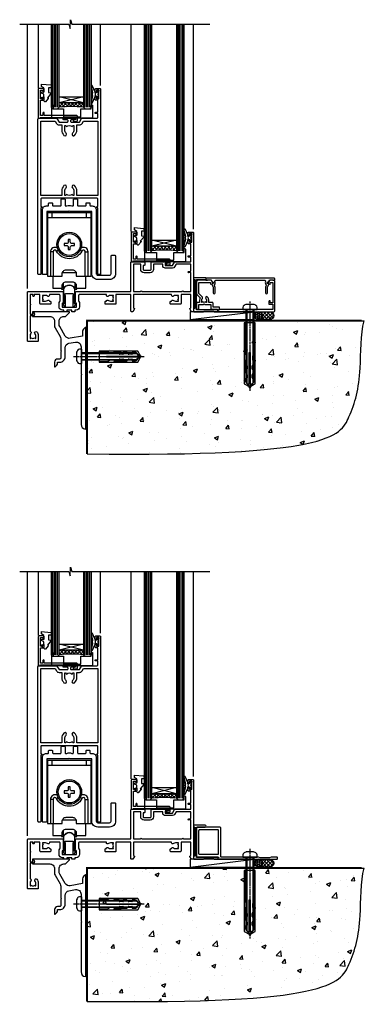
# Model space of a CAD drawing. Units: millimetres. Extents: x -33 to 11353, y -843 to 1143.
# Drawn here: x 9737 to 9957, y -664 to -34 of the extents above; entities that cross this region are included whole.
import ezdxf

# ---------------------------------------------------------------- set-up
doc = ezdxf.new("R2010")
doc.units = ezdxf.units.MM
doc.linetypes.add('CENTERLINE', pattern=[2, 1.25, -0.25, 0.25, -0.25])
doc.linetypes.add('Dashed', pattern=[564.444447, 282.222223, -282.222223])
doc.layers.add('Aluminium Systems Ltd Joinery Detail', color=7, linetype='Continuous')
doc.layers.add('DIE', color=7, linetype='Continuous')

# ---------------------------------------------------------------- blocks, each defined once
blk = doc.blocks.new('140 Concrete Sill CC')
at = {"layer": 'Aluminium Systems Ltd Joinery Detail'}
h = blk.add_hatch(dxfattribs=at)
h.set_pattern_fill('AR-CONC', color=256, scale=0.15)
h.set_pattern_definition([(50, (-5457.435, -2479.092), (27.3277, -2.39086), [2.8575, -31.4325]), (355, (-5457.435, -2479.092), (-5.28651, 28.65853), [2.286, -25.14609]), (100.45144, (-5455.158, -2479.29), (22.04119, 26.26766), [2.4285, -26.71354]), (46.1842, (-5457.435, -2471.472), (40.66186, -6.30635), [4.28625, -47.14875]), (96.63556, (-5454.046, -2471.997), (35.61062, 37.11392), [3.64275, -40.07034]), (351.18415, (-5457.435, -2471.47), (35.61062, 37.11392), [3.429, -37.71896]), (21, (-5453.625, -2473.377), (22.74216, -15.33978), [2.8575, -31.4325]), (326, (-5453.625, -2473.377), (9.2703, 27.6282), [2.286, -25.146]), (71.45144, (-5451.73, -2474.655), (32.01246, 12.28842), [2.4285, -26.71349]), (37.5, (-5457.435, -2479.092), (0.46329, 12.683256), [0, -24.8412, 0, -25.527, 0, -25.24125]), (7.5, (-5457.435, -2479.092), (10.02295, 15.027086), [0, -14.5542, 0, -24.2697, 0, -9.62025]), (327.5, (-5465.931, -2479.092), (20.33859, -0.859312), [0, -9.525, 0, -29.718, 0, -39.4335]), (317.5, (-5469.741, -2479.092), (22.219377, 3.813974), [0, -12.3825, 0, -19.7358, 0, -28.0035])])
edge = h.paths.add_edge_path()
edge.add_line((79.91, 123.44), (79.91, 38.36))
edge.add_spline(control_points=[(79.91, 38.36), (234.28, 36.49), (247.4, 58.96), (255.52, 85.91), (254.42, 114.81), (256.98, 123.44)], knot_values=[177.537471, 177.537471, 177.537471, 177.537471, 227.455421, 263.56182, 289.18489, 289.18489, 289.18489, 289.18489], degree=3, periodic=0)
edge.add_line((256.98, 123.44), (79.91, 123.44))
blk.add_line((79.91, 123.44, 1), (79.91, 38.36, 1), dxfattribs=at)
at = {"layer": 'Aluminium Systems Ltd Joinery Detail', "linetype": 'Dashed', "ltscale": 0.01, "const_width": 0.5}
blk.add_lwpolyline([(79.41, 38.36), (79.41, 123.94), (255.39, 123.94)], dxfattribs=at)
at = {"layer": 'Aluminium Systems Ltd Joinery Detail'}
blk.add_lwpolyline([(79.91, 38.36), (79.91, 123.44), (256.98, 123.44)], dxfattribs=at)
blk.add_open_spline([(79.91, 38.36, 1), (234.28, 36.49), (247.4, 58.96), (255.52, 85.91), (254.42, 114.81), (256.98, 123.44)], degree=3, knots=[177.537471, 177.537471, 177.537471, 177.537471, 227.455421, 263.56182, 289.18489, 289.18489, 289.18489, 289.18489], dxfattribs=at)
blk = doc.blocks.new('F878-21710')
blk.add_lwpolyline([(38.17, 4.26), (38.17, 0.6, 1), (39.37, 0.6), (39.37, 4.26), (40.12, 5.55, 0.414209), (39.9, 6.37), (39.5, 6.6, -0.767321), (39.8, 7.72, 0.267948), (39.97, 7.82), (40.65, 9), (42.9, 9), (42.9, 8.9, 0.414214), (43.1, 8.7), (43.8, 8.7, 0.414214), (44.1, 9), (44.1, 9.5, 0.414214), (43.6, 10), (0.5, 10, 0.414214), (0, 9.5), (0, 9, 0.414214), (0.3, 8.7), (1, 8.7, 0.414214), (1.2, 8.9), (1.2, 9), (3.45, 9), (4.13, 7.82, 0.267948), (4.3, 7.72, -0.767321), (4.6, 6.6), (4.2, 6.37, 0.414209), (3.98, 5.55), (4.73, 4.26), (4.73, 0.6, 1), (5.93, 0.6), (5.93, 4.26, 0.131653), (5.77, 4.86), (5.32, 5.63, 0.381942), (5.89, 7.97, -0.56587), (6.33, 8.7), (37.77, 8.7, -0.56587), (38.21, 7.97, 0.381942), (38.78, 5.63), (38.33, 4.86, 0.131653)], format="xyb", close=True)
blk = doc.blocks.new('F811-22315')
blk.add_lwpolyline([(9.29, 20.15), (1, 20.15, 0.414214), (0, 19.15), (0, 11.7, 0.198912), (0.38, 10.78), (2.24, 8.92, 0.123583), (1.9, 7.55), (1.9, 6.05), (0.5, 6.05, 0.414214), (0, 5.55), (0, 2.15, 0.414214), (0.5, 1.65), (0.9, 1.65, 0.414214), (1.4, 2.15), (1.4, 4.65), (4.4, 4.65), (4.8, 5.05), (5.2, 4.65), (9.06, 4.65), (9.06, 2.15, 0.414214), (9.56, 1.65), (13.05, 1.65, -0.414214), (13.3, 1.4), (13.3, 0.25, 0.414214), (13.55, 0), (49, 0, 0.414214), (50, 1), (50, 19.15, 0.414214), (49, 20.15), (46.61, 20.15, 0.267959), (46.44, 20.05), (45.5, 18.42, 0.414199), (45.57, 18.15), (46.25, 17.76, 0.779214), (47, 17.95), (47, 18.75), (48.6, 18.75), (48.6, 5.75), (47, 5.75), (47, 6.6, 1), (46.1, 6.6), (46.1, 5.25, 0.414214), (46.5, 4.85), (48.6, 4.85), (48.6, 1.65, -0.414214), (48.35, 1.4), (14.95, 1.4, -0.414214), (14.7, 1.65), (14.7, 2.8, 0.414214), (14.45, 3.05), (10.46, 3.05), (10.46, 5.55, 0.414214), (9.96, 6.05), (7.7, 6.05), (7.7, 7.55, 0.182676), (6.97, 9.47, 1), (5.92, 8.54, -0.182676), (6.3, 7.55), (6.3, 6.05), (6.06, 6.05), (5.76, 6.4, -0.36397), (3.83, 6.4), (3.54, 6.05), (3.3, 6.05), (3.3, 7.55, -0.182676), (3.67, 8.54, 0.414214), (3.61, 9.53), (1.4, 11.74), (1.4, 18.5, -0.414214), (1.65, 18.75), (8.9, 18.75), (8.9, 17.95, 0.779214), (9.65, 17.76), (10.33, 18.15, 0.414199), (10.4, 18.42), (9.46, 20.05, 0.267959)], format="xyb", close=True)
blk = doc.blocks.new('8x65 rawplug')
for p, q in [((-1.91, 0), (-1.91, -46.79)), ((1.91, 0), (1.91, -46.79))]:
    blk.add_line(p, q)
at = {"linetype": 'CENTERLINE'}
blk.add_line((0, 5.3), (0, -52.1), dxfattribs=at)
blk.add_lwpolyline([(4.55, 0), (4.55, 1.42, 0.269448), (3.79, 2.72, 0.057509), (2.62, 3.22, 0.072181), (2.06, 3.3), (-2.06, 3.3, 0.072181), (-2.62, 3.22, 0.057509), (-3.79, 2.72, 0.269448), (-4.55, 1.42), (-4.55, 0)], format="xyb", close=True)
blk.add_lwpolyline([(2.41, 0), (2.41, -45.92), (0, -50.1), (-2.41, -45.92), (-2.41, 0)])
at = {"color": 4, "linetype": 'Dashed', "elevation": 1}
blk.add_lwpolyline([(-3.74, -8.48), (-3.74, -47.5), (-0.17, -49.43), (3.4, -47.5), (3.4, -8.48)], close=True, dxfattribs=at)
for points in [[(-3.24, -8.48), (-3.24, -28.11), (-2.34, -29.32, -0.162386), (-2.24, -29.62), (-2.24, -32.22, -0.414214), (-2.74, -32.72), (-2.81, -32.72), (-2.81, -34.69, 0.236093), (-2.61, -35.09), (-1.96, -35.58, -0.236093), (-1.76, -35.98), (-1.76, -37.9, -0.618001), (-2.56, -38.3), (-2.81, -38.11), (-2.81, -40.33, 0.236093), (-2.61, -40.73), (-1.96, -41.22, -0.236093), (-1.76, -41.62), (-1.76, -43.54, -0.618001), (-2.56, -43.94), (-2.81, -43.75), (-2.81, -45.57, 0.472976), (-0.42, -47.53), (-0.42, -27.34), (0.08, -27.34), (0.08, -47.53, 0.472976), (2.47, -45.57), (2.47, -43.75), (2.21, -43.94, -0.618001), (1.41, -43.54), (1.41, -41.62, -0.236093), (1.61, -41.22), (2.27, -40.73, 0.236093), (2.47, -40.33), (2.47, -38.11), (2.21, -38.3, -0.618001), (1.41, -37.9), (1.41, -35.98, -0.236093), (1.61, -35.58), (2.27, -35.09, 0.236093), (2.47, -34.69), (2.47, -32.72), (2.39, -32.72, -0.414214), (1.89, -32.22), (1.89, -29.62, -0.162386), (1.99, -29.32), (2.9, -28.11), (2.9, -8.48)], [(-2.27, -38.4), (-2.67, -35.56), (-3.21, -32.25, 1), (-3.7, -32.33), (-3.17, -35.63), (-2.81, -38.11)], [(1.92, -38.4), (2.33, -35.56), (2.86, -32.25, -1), (3.36, -32.33), (2.82, -35.63), (2.47, -38.11)]]:
    blk.add_lwpolyline(points, format="xyb", dxfattribs=at)
blk = doc.blocks.new('F811 Sill Fixing')
at = {"layer": 'Aluminium Systems Ltd Joinery Detail', "color": 0}
for name, p in [('F811-22315', (0, -1.2)), ('F878-21710', (5.84, 10.25))]:
    blk.add_blockref(name, p, dxfattribs=at)
at = {"layer": 'Aluminium Systems Ltd Joinery Detail', "color": 6}
blk.add_blockref('8x65 rawplug', (34.08, 0.2), dxfattribs=at)
blk = doc.blocks.new('CR35 F811 Sill Fixing')
at = {"layer": 'Aluminium Systems Ltd Joinery Detail'}
h = blk.add_hatch(dxfattribs=at)
h.set_pattern_fill('HONEY', color=256, scale=0.25)
h.set_pattern_definition([(0, (-3150.6011, -2878.0381), (1.190625, 0.68740766), [0.79375, -1.5875]), (120, (-3150.6011, -2878.0381), (-1.190625, 0.68740767), [0.79375, -1.5875]), (60, (-3150.6011, -2878.0381), (3e-09, 1.37481533), [-1.5875, 0.79375])])
h.paths.add_polyline_path([(41.96, -3.7, 1), (36.96, -3.7, 1)])
h = blk.add_hatch(dxfattribs=at)
h.set_pattern_fill('ANSI37', color=0, scale=0.5)
h.set_pattern_definition([(45, (-3173.9626, -11780.4285), (-1.12253202, 1.12253202), []), (135, (-3173.9626, -11780.4285), (-1.12253202, -1.12253202), [])])
h.paths.add_polyline_path([(46.78, -1.2), (39.6, -1.2, -1), (39.6, -6.2), (46.78, -6.2, 1)])
at = {"layer": 'Aluminium Systems Ltd Joinery Detail', "color": 0}
blk.add_line((-4.21, -6.2), (36.71, -1.2), dxfattribs=at)
blk.add_lwpolyline([(-4.21, -6.2), (36.71, -6.2), (36.71, -1.2), (-4.21, -1.2)], close=True, dxfattribs=at)
at = {"layer": 'Aluminium Systems Ltd Joinery Detail'}
blk.add_lwpolyline([(46.78, -6.2), (39.6, -6.2, 1), (39.6, -1.2), (46.78, -1.2, -1)], format="xyb", close=True, dxfattribs=at)
blk.add_circle((39.46, -3.7), 2.5, dxfattribs=at)
blk.add_blockref('F811 Sill Fixing', (0, 0), dxfattribs=at)
blk = doc.blocks.new('F152-20481')
for points in [[(15.9, 1.4, -0.414214), (15.4, 1.9), (15.4, 20, 0.414214), (14.9, 20.5), (0.5, 20.5, 0.414214), (0, 20), (0, 2, 0.414214), (0.5, 1.5), (13.1, 1.5, -0.414214), (13.6, 1), (13.6, 0.5, 0.414214), (14.1, 0), (51.1, 0, 0.414214), (51.6, 0.5), (51.6, 0.9, 0.414214), (51.1, 1.4), (47.6, 1.4), (46.6, 1), (40.6, 1), (39.6, 1.4)], [(13.3, 19, -0.414214), (13.8, 18.5), (13.8, 3.5, -0.414214), (13.3, 3), (2, 3, -0.414214), (1.5, 3.5), (1.5, 18.5, -0.414214), (2, 19)]]:
    blk.add_lwpolyline(points, format="xyb", close=True)
blk = doc.blocks.new('F152 Sill Fixing')
at = {"layer": 'Aluminium Systems Ltd Joinery Detail', "color": 6}
for name, p in [('F152-20481', (0, -1.2)), ('8x65 rawplug', (34.08, 0.2))]:
    blk.add_blockref(name, p, dxfattribs=at)
blk = doc.blocks.new('AL40 F152 Sill Fixing')
at = {"layer": 'Aluminium Systems Ltd Joinery Detail'}
h = blk.add_hatch(dxfattribs=at)
h.set_pattern_fill('HONEY', color=256, scale=0.25)
h.set_pattern_definition([(0, (-3150.47236, -2878.0381), (1.190625, 0.68740766), [0.79375, -1.5875]), (120, (-3150.47236, -2878.0381), (-1.190625, 0.68740767), [0.79375, -1.5875]), (60, (-3150.47236, -2878.0381), (3e-09, 1.37481533), [-1.5875, 0.79375])])
h.paths.add_polyline_path([(42.09, -3.7, 1), (37.09, -3.7, 1)])
h = blk.add_hatch(dxfattribs=at)
h.set_pattern_fill('ANSI37', color=0, scale=0.5)
h.set_pattern_definition([(45, (-3173.9626, -11430.4285), (-1.12253202, 1.12253202), []), (135, (-3173.9626, -11430.4285), (-1.12253202, -1.12253202), [])])
h.paths.add_polyline_path([(46.78, -1.2), (39.73, -1.2, -1), (39.73, -6.2), (46.78, -6.2, 1)])
at = {"layer": 'Aluminium Systems Ltd Joinery Detail', "color": 0}
blk.add_line((-4.21, -6.2), (36.71, -1.2), dxfattribs=at)
blk.add_lwpolyline([(-4.21, -6.2), (36.71, -6.2), (36.71, -1.2), (-4.21, -1.2)], close=True, dxfattribs=at)
at = {"layer": 'Aluminium Systems Ltd Joinery Detail'}
blk.add_lwpolyline([(46.78, -6.2), (39.73, -6.2, 1), (39.73, -1.2), (46.78, -1.2, -1)], format="xyb", close=True, dxfattribs=at)
blk.add_circle((39.59, -3.7), 2.5, dxfattribs=at)
at = {"layer": 'Aluminium Systems Ltd Joinery Detail', "color": 6}
blk.add_blockref('F152 Sill Fixing', (0, 0), dxfattribs=at)
blk = doc.blocks.new('JI834')
at = {"linetype": 'CENTERLINE'}
blk.add_line((0, 5.3), (0, -40.1), dxfattribs=at)
for p, q in [((-1.91, 0), (-1.91, -34.79)), ((1.91, 0), (1.91, -34.79))]:
    blk.add_line(p, q)
blk.add_lwpolyline([(4.55, 0), (4.55, 1.42, 0.269448), (3.79, 2.72, 0.057509), (2.62, 3.22, 0.072181), (2.06, 3.3), (-2.06, 3.3, 0.072181), (-2.62, 3.22, 0.057509), (-3.79, 2.72, 0.269448), (-4.55, 1.42), (-4.55, 0)], format="xyb", close=True)
blk.add_lwpolyline([(2.41, 0), (2.41, -33.92), (0, -38.1), (-2.41, -33.92), (-2.41, 0)])
blk = doc.blocks.new('Rawlplug')
at = {"color": 4, "linetype": 'Dashed'}
blk.add_lwpolyline([(-3.57, 0), (-3.57, -24.66), (0, -26.59), (3.57, -24.66), (3.57, 0)], close=True, dxfattribs=at)
for points in [[(-3.07, 0), (-3.07, -5.27), (-2.17, -6.48, -0.162386), (-2.07, -6.78), (-2.07, -9.38, -0.414214), (-2.57, -9.88), (-2.64, -9.88), (-2.64, -11.85, 0.236093), (-2.44, -12.25), (-1.78, -12.74, -0.236093), (-1.58, -13.14), (-1.58, -15.06, -0.618001), (-2.38, -15.46), (-2.64, -15.27), (-2.64, -17.49, 0.236093), (-2.44, -17.89), (-1.78, -18.38, -0.236093), (-1.58, -18.78), (-1.58, -20.7, -0.618001), (-2.38, -21.1), (-2.64, -20.91), (-2.64, -22.73, 0.472976), (-0.25, -24.69), (-0.25, -4.5), (0.25, -4.5), (0.25, -24.69, 0.472976), (2.64, -22.73), (2.64, -20.91), (2.38, -21.1, -0.618001), (1.58, -20.7), (1.58, -18.78, -0.236093), (1.78, -18.38), (2.44, -17.89, 0.236093), (2.64, -17.49), (2.64, -15.27), (2.38, -15.46, -0.618001), (1.58, -15.06), (1.58, -13.14, -0.236093), (1.78, -12.74), (2.44, -12.25, 0.236093), (2.64, -11.85), (2.64, -9.88), (2.57, -9.88, -0.414214), (2.07, -9.38), (2.07, -6.78, -0.162386), (2.17, -6.48), (3.07, -5.27), (3.07, 0)], [(-2.09, -15.56), (-2.5, -12.72), (-3.04, -9.42, 1), (-3.53, -9.5), (-2.99, -12.79), (-2.64, -15.27)], [(2.09, -15.56), (2.5, -12.72), (3.04, -9.42, -1), (3.53, -9.5), (2.99, -12.79), (2.64, -15.27)]]:
    blk.add_lwpolyline(points, format="xyb", dxfattribs=at)
blk = doc.blocks.new('Horizontal Profile Metal CC Concrete Floor Sill AL40')
at = {"flags": 128}
blk.add_lwpolyline([(45.08, 76.23), (56.11, 76.23, -0.414214), (59.11, 73.23), (59.11, 70.45, 0.131652), (59.51, 68.95), (62.71, 63.42, -0.131652), (63.11, 61.92), (63.11, 54.53), (63.51, 54.13), (63.11, 53.73), (63.11, 49.53, -0.414214), (62.61, 49.03), (61.11, 49.03, 0.414214), (59.11, 47.03), (59.11, 44.28, 0.668179), (59.54, 44.1), (60.52, 45.09, 0.198912), (61.11, 46.5), (61.11, 47.03), (62.41, 47.03, 0.414214), (65.91, 50.53), (65.91, 56.14, -0.36397), (68.39, 59.09), (72.59, 59.83, -0.466308), (76.11, 56.88), (76.11, 39.63), (76.51, 39.23), (76.11, 38.83), (76.11, 7.22, 0.387795), (78.84, 4.23, 0.441135), (79.11, 4.48), (79.11, 68.98, 0.668179), (78.68, 69.15), (77.7, 68.16, 0.198912), (77.11, 66.75), (77.11, 63.68), (69.12, 62.27, -0.315299), (66, 63.72), (62.51, 69.76, -0.131652), (62.11, 71.26), (62.11, 73.23, -0.414214), (65.11, 76.23), (66.01, 76.23, 0.198912), (66.18, 76.3), (68.68, 78.8, 0.668179), (68.51, 79.23), (45.08, 79.23)], format="xyb", close=True, dxfattribs=at)
at = {"layer": 'Aluminium Systems Ltd Joinery Detail', "rotation": 90}
for name, p in [('JI834', (76.51, 50.73)), ('Rawlplug', (87.74, 50.56))]:
    blk.add_blockref(name, p, dxfattribs=at)
blk = doc.blocks.new('DY445')
blk.add_lwpolyline([(4.75, 8.84), (6.25, 9.78), (6.25, 11.28), (0.33, 10.76, 0.36397), (0.15, 10.58), (0, 8.91), (1.75, 8.91), (1.75, 5.91), (0, 5.76), (0, 5.46), (2.49, 2.49), (1.95, 2.45), (1.95, 2.15), (3.75, 0), (4.15, 0), (6.25, 2.02), (6.25, 2.82), (4.75, 2.69), (4.75, 4.77), (6.25, 5.51), (6.25, 6.31), (4.75, 6.18)], format="xyb", close=True)
blk = doc.blocks.new('DY221-Comp')
at = {"color": 0}
blk.add_lwpolyline([(-1.82, -0.88), (-2.1, -0.96, 0.339454), (-2.25, -1.15), (-2.25, -1.8, -0.105249), (-2.27, -1.88), (-3.79, -5.3, -0.913392), (-4.74, -4.98), (-3.77, -1.02, 0.125736), (-3.77, -0.92), (-4, -0.05, -0.131652), (-4, 0.05), (-3.77, 0.92, 0.125736), (-3.77, 1.02), (-4.74, 4.98, -0.913392), (-3.79, 5.3), (-2.27, 1.88, -0.105249), (-2.25, 1.8), (-2.25, 1.15, 0.339454), (-2.1, 0.96), (-1.82, 0.88)], format="xyb", dxfattribs=at)
blk.add_lwpolyline([(0, 1.12), (-0.3, 0), (0, -1.12), (0, -2.5), (-1, -2.5), (-1, -1.12, -0.447214), (-2.25, 0, -0.447214), (-1, 1.12), (-1, 2.5), (0, 2.5)], format="xyb", close=True, dxfattribs=at)
blk = doc.blocks.new('A$C539B46DB')
at = {"color": 0, "rotation": 180}
blk.add_blockref('DY221-Comp', (0.15, 0), dxfattribs=at)
blk = doc.blocks.new('C438-21617')
at = {"flags": 128}
blk.add_lwpolyline([(1.5, 3.7), (1.5, 13.5), (3.3, 13.5, 0.414214), (3.8, 14), (3.8, 15.3, 1), (2.9, 15.3), (2.9, 14.5), (1.4, 14.5), (1.4, 20), (2.9, 20), (2.9, 19.2, 1), (3.8, 19.2), (3.8, 20.5, 0.414214), (3.3, 21), (0.5, 21, 0.414214), (0, 20.5), (0, 2.2, 0.414214), (0.2, 2), (1, 2), (1.5, 2.5), (23.8, 2.5), (23.8, 1), (23.02, 1), (22.36, 0.34, 0.668179), (22.5, 0), (24.25, 0, 0.414214), (25, 0.75), (25, 2.95, 0.414214), (24.25, 3.7), (3.8, 3.7), (3.8, 5.3, 1), (3, 5.3), (3, 3.7)], format="xyb", close=True, dxfattribs=at)
blk = doc.blocks.new('MG001B')
blk.add_lwpolyline([(-12.1, 2.05), (-12.1, 0), (-5.5, 0), (-5.5, -5.1), (5.5, -5.1), (5.5, 0), (12.1, 0), (12.1, 2.05, -1), (13, 2.05), (13, -6), (-13, -6), (-13, 2.05, -1)], format="xyb", close=True)
blk = doc.blocks.new('F551-21009')
blk.add_lwpolyline([(0.06, 13.24, -0.198912), (0, 13.38), (0, 15.7, -1), (1.2, 15.7), (1.2, 2), (7.95, 2), (8.25, 1.7), (8.55, 2), (20.6, 2), (20.6, 7.4, -1), (21.8, 7.4), (21.8, 0.2, -0.414214), (21.6, 0), (21.2, 0, -0.414214), (20.6, 0.6), (20.6, 0.8), (2, 0.8), (2, 0.5, -0.414214), (1.5, 0), (0.5, 0, -0.414214), (0, 0.5), (0, 6.22, -0.198912), (0.06, 6.36), (0.4, 6.7), (0.4, 12.9)], format="xyb", close=True)
blk = doc.blocks.new('SH180 mid')
for p, q in [((-11, 43.2), (-11, 46.2)), ((11, 43.2), (11, 46.2)), ((-14, 43.2), (14, 43.2)), ((-10.23, 21.28), (-12.02, 21.28)), ((-8.1, 21.8), (-6.99, 22.38)), ((8.1, 21.8), (6.99, 22.38)), ((10.23, 21.28), (12.02, 21.28)), ((-3.71, -2.5), (-3.71, 1.53)), ((3.71, -2.5), (3.71, 1.53))]:
    blk.add_line(p, q)
for points in [[(4.5, 5.8), (14, 5.8), (14, 46.2), (-14, 46.2), (-14, 5.8), (-4.5, 5.8), (-4.5, 7.3, -0.414214), (-2, 9.8), (2, 9.8, -0.414214), (4.5, 7.3), (4.5, 5.8)], [(-0.65, 24.35), (-0.65, 22.75), (0.65, 22.75), (0.65, 24.35, -0.414214), (1.65, 25.35), (3.25, 25.35), (3.25, 26.65), (1.65, 26.65, -0.414214), (0.65, 27.65), (0.65, 29.25), (-0.65, 29.25), (-0.65, 27.65, -0.414214), (-1.65, 26.65), (-3.25, 26.65), (-3.25, 25.35), (-1.65, 25.35, -0.414214)]]:
    blk.add_lwpolyline(points, format="xyb", close=True)
for points in [[(-7.55, 23.76, 0.589643), (-12.02, 21.28), (-12.02, 5.8)], [(10.23, 5.8), (10.23, 21.28, 0.785504), (8.1, 21.8, -0.607999), (-8.1, 21.8, 0.785504), (-10.23, 21.28), (-10.23, 5.8)], [(12.02, 5.8), (12.02, 21.28, 0.589643), (7.55, 23.76, 0.589643)], [(-10.5, 5.8), (-10.5, -1.8), (-4.5, -1.8), (-4.5, -0.3, -0.414214), (-2, 2.2), (2, 2.2, -0.414214), (4.5, -0.3), (4.5, -1.8), (10.5, -1.8), (10.5, 5.8)], [(-4.9, -1.8), (-4.9, -2.4, 0.414214), (-4.8, -2.5), (-3.71, -2.5, -0.6742), (3.71, -2.5), (4.8, -2.5, 0.414214), (4.9, -2.4), (4.9, -1.8)]]:
    blk.add_lwpolyline(points, format="xyb")
blk.add_lwpolyline([(-4.25, 8.39), (-4.25, 8.2), (4.25, 8.2), (4.25, 8.39)])
for radius in [7.88, 7]:
    blk.add_circle((0, 26), radius)
blk = doc.blocks.new('A895-22345')
for points in [[(32.65, 29.5), (32.65, 26, 0.171573), (32.76, 25.68, -0.171573), (33.25, 24.3), (33.25, 22.2, -0.414214), (31.05, 20), (30.3, 20), (30.3, 19.2, -0.414214), (30.1, 19), (28.5, 19, -0.414214), (28.3, 19.2), (28.3, 20), (25.1, 20), (25.1, 19.2, -0.414214), (24.9, 19), (23.3, 19, -0.414214), (23.1, 19.2), (23.1, 20), (22.35, 20, -0.414214), (20.15, 22.2), (20.15, 24.3, -0.171573), (20.64, 25.68, 0.171573), (20.75, 26), (20.75, 29.5, 0.414214), (20.25, 30), (14.05, 30), (14.05, 29.55, -0.663105), (12.69, 28.98, 0.19526), (11.4, 29.5), (9.55, 29.5), (9.55, 29.2), (9.98, 28.84, 0.36397), (9.98, 26.46), (9.55, 26.1), (9.55, 25.8), (11.4, 25.8, 0.19526), (12.69, 26.32, -0.640824), (14.05, 25.8), (14.35, 25.8, -0.414214), (14.85, 25.3), (14.85, 24.3, -0.414214), (14.35, 23.8), (8.45, 23.8, -0.414214), (7.95, 24.3), (7.95, 30), (4.35, 30), (4.19, 29.13, -1), (3.41, 29.27), (3.53, 30), (1.8, 30), (1.8, 24.1, -0.5), (1.8, 23.3), (1.8, 17.4), (3.53, 17.4), (3.41, 18.13, -1), (4.19, 18.27), (4.36, 17.34, -0.466308), (3.57, 16.4), (1.8, 16.4), (1.8, 6.46, -0.554219), (2.12, 5.14, 0.19526), (1.6, 3.85), (1.6, 2), (1.9, 2), (2.26, 2.43, 0.36397), (4.64, 2.43), (5, 2), (5.3, 2), (5.3, 3.85, 0.19526), (4.78, 5.14, -1), (5.92, 6.25, -0.19526), (6.9, 3.85), (6.9, 0.5, -0.414214), (6.4, 0), (0.5, 0, -0.414214), (0, 0.5), (0, 31.5, -0.414214), (0.5, 32), (22.25, 32, -0.414214), (22.75, 31.5), (22.75, 25.62), (23.22, 24.8, -0.57735), (23.05, 24.5), (22.35, 24.5, 0.414214), (22.15, 24.3), (22.15, 22.2, 0.414214), (22.35, 22), (31.05, 22, 0.414214), (31.25, 22.2), (31.25, 24.3, 0.414214), (31.05, 24.5), (30.35, 24.5, -0.57735), (30.18, 24.8), (30.65, 25.62), (30.65, 31.5, -0.414214), (31.15, 32), (66, 32), (66, 50.5, -0.414214), (66.5, 51), (74.4, 51, -0.414214), (74.9, 50.5), (74.9, 49, -0.414214), (74.5, 48.6), (73.9, 48.6), (73.9, 46.1, 0.414214), (74.4, 45.6), (78.4, 45.6, 0.414214), (78.9, 46.1), (78.9, 50.5, -0.414214), (79.4, 51), (89.5, 51, -1), (89.5, 50), (88, 50), (88, 48.5), (92.56, 48.5), (93.86, 50.75, -0.267949), (94.29, 51), (104.2, 51), (104.2, 54), (102.9, 54, -1), (102.9, 54.8), (104.2, 54.8), (104.2, 62.5), (103, 62.5, -0.414214), (102.5, 63), (102.5, 64.3, -1), (103.4, 64.3), (103.4, 63.5), (104.9, 63.5), (104.9, 69), (103.4, 69), (103.4, 68.2, -1), (102.5, 68.2), (102.5, 69.5, -0.414214), (103, 70), (105.5, 70, -0.414214), (106, 69.5), (106, 19.5, -0.414214), (105.5, 19), (104.67, 19), (103.63, 20.8, -0.414214), (103.7, 21.07), (104.4, 21.48), (104.4, 23.8), (104.2, 24), (104.2, 30), (98.05, 30), (98.05, 24.3, -0.414214), (97.55, 23.8), (91.65, 23.8, -0.414214), (91.15, 24.3), (91.15, 25.3, -0.414214), (91.65, 25.8), (91.95, 25.8, -0.640824), (93.31, 26.32, 0.19526), (94.6, 25.8), (96.45, 25.8), (96.45, 26.1), (96.02, 26.46, 0.36397), (96.02, 28.84), (96.45, 29.2), (96.45, 29.5), (94.6, 29.5, 0.19526), (93.31, 28.98, -0.663105), (91.95, 29.55), (91.95, 30), (67.6, 30), (67.6, 21.48), (68.3, 21.07, -0.414214), (68.37, 20.8), (67.33, 19), (66.5, 19, -0.414214), (66, 19.5), (66, 30), (56.45, 30), (56.45, 24.3, -0.414214), (55.95, 23.8), (50.05, 23.8, -0.414214), (49.55, 24.3), (49.55, 25.3, -0.414214), (50.05, 25.8), (50.35, 25.8, -0.640824), (51.71, 26.32, 0.19526), (53, 25.8), (54.85, 25.8), (54.85, 26.1), (54.42, 26.46, 0.36397), (54.42, 28.84), (54.85, 29.2), (54.85, 29.5), (53, 29.5, 0.19526), (51.71, 28.98, -0.663105), (50.35, 29.55), (50.35, 30), (33.15, 30, 0.414214)], [(98.72, 32), (99.06, 32.34, -0.414214), (99.34, 32.34), (99.68, 32), (104.2, 32), (104.2, 44.21), (103.07, 44.01, -1), (102.93, 44.79), (104.2, 45.02), (104.2, 49.4), (94.92, 49.4), (93.94, 47.7, -0.267949), (92.56, 46.9), (88, 46.9, -0.414214), (86.4, 48.5), (86.4, 49.4), (80.5, 49.4), (80.5, 46.1, -0.414214), (78.4, 44), (74.4, 44, -0.414214), (72.3, 46.1), (72.3, 49.4), (67.6, 49.4), (67.6, 32), (72.12, 32), (72.46, 32.34, -0.414214), (72.74, 32.34), (73.08, 32)]]:
    blk.add_lwpolyline(points, format="xyb", close=True)
blk = doc.blocks.new('A888-22268')
blk.add_lwpolyline([(1.6, 0.38), (1.6, 7.25, 0.267949), (1.5, 7.43, -0.267949), (1.4, 7.6), (1.4, 8.4, -0.414214), (1.6, 8.6), (6.3, 8.6, -0.414214), (6.5, 8.4), (6.5, 7.6, -0.267949), (6.4, 7.43, 0.267949), (6.3, 7.25), (6.3, 0.38, 0.767327), (7, 0.19), (7.87, 1.7, 0.414214), (7.8, 1.97), (7.3, 2.26), (7.3, 8.41, -0.341999), (7.45, 8.61, 0.341999), (7.6, 8.8), (7.6, 11.53, 0.113237), (7.55, 11.74, 0.626789), (0.35, 11.74, 0.113237), (0.3, 11.53), (0.3, 8.8, 0.341999), (0.45, 8.61, -0.341999), (0.6, 8.41), (0.6, 2.26), (0.1, 1.97, 0.414214), (0.03, 1.7), (0.9, 0.19, 0.767327)], format="xyb", close=True)
blk = doc.blocks.new('A813-22391')
at = {"flags": 128}
for points in [[(37.7, 48.8), (2.3, 48.8, 0.414214), (1.8, 48.3), (1.8, 43.6), (2.15, 43.6, -1), (2.15, 42.8), (1.8, 42.8), (1.8, 0.5, -0.414214), (1.3, 0), (0.5, 0, -0.414214), (0, 0.5), (0, 99.5, -0.414214), (0.5, 100), (11.71, 100, -0.267949), (12.14, 99.75), (13.44, 97.5), (18.7, 97.5, 0.414214), (19.2, 98), (19.2, 98.5, 0.414214), (18.7, 99), (16.5, 99, -1), (16.5, 100), (23.5, 100, -1), (23.5, 99), (21.3, 99, 0.414214), (20.8, 98.5), (20.8, 98, 0.414214), (21.3, 97.5), (26.56, 97.5), (27.86, 99.75, -0.267949), (28.29, 100), (37.7, 100, 0.414214), (38.2, 100.5), (38.2, 103), (36.9, 103, -1), (36.9, 103.8), (38.2, 103.8), (38.2, 111.5), (37, 111.5, -0.414214), (36.5, 112), (36.5, 113.3, -1), (37.4, 113.3), (37.4, 112.5), (38.9, 112.5), (38.9, 118), (37.4, 118), (37.4, 117.2, -1), (36.5, 117.2), (36.5, 118.5, -0.414214), (37, 119), (39.5, 119, -0.414214), (40, 118.5), (40, 0.5, -0.414214), (39.5, 0), (38.7, 0, -0.414214), (38.2, 0.5), (38.2, 42.8), (37.85, 42.8, -1), (37.85, 43.6), (38.2, 43.6), (38.2, 48.3, 0.414214)], [(24.85, 50.6), (24.85, 53.5, 0.201039), (23.4, 56.96, 1), (22, 55.53, -0.201039), (22.85, 53.5), (22.85, 50.65), (22.39, 50.65), (21.83, 51.32, -0.36397), (18.17, 51.32), (17.61, 50.65), (17.15, 50.65), (17.15, 53.5, -0.201039), (18, 55.53, 1), (16.6, 56.96, 0.201039), (15.15, 53.5), (15.15, 50.6), (1.8, 50.6), (1.8, 98.2), (10.96, 98.2), (11.88, 96.6, 0.267949), (13.44, 95.7), (15.15, 95.7), (15.15, 92.5, 0.201039), (16.6, 89.04, 1), (18, 90.47, -0.201039), (17.15, 92.5), (17.15, 95.35), (17.61, 95.35), (18.17, 94.68, -0.36397), (21.83, 94.68), (22.39, 95.35), (22.85, 95.35), (22.85, 92.5, -0.201039), (22, 90.47, 1), (23.4, 89.04, 0.201039), (24.85, 92.5), (24.85, 95.7), (26.56, 95.7, 0.267949), (28.12, 96.6), (29.04, 98.2), (38.2, 98.2), (38.2, 50.6)]]:
    blk.add_lwpolyline(points, format="xyb", close=True, dxfattribs=at)
blk = doc.blocks.new('A886-22267')
blk.add_lwpolyline([(18.82, 47.1), (19.4, 47.1, 0.414214), (19.9, 47.6), (19.9, 51.2, -0.414214), (20.4, 51.7), (21.9, 51.7, -0.414214), (22.4, 51.2), (22.4, 47.6, 0.414214), (22.9, 47.1), (27.4, 47.1, 0.414214), (27.9, 47.6), (27.9, 48.7, -0.414214), (28.4, 49.2), (29.9, 49.2, -0.414214), (30.4, 48.7), (30.4, 47.5, 0.414214), (30.8, 47.1), (31.9, 47.1, -0.414214), (34.4, 44.6), (34.4, 3.8, 0.414214), (35.4, 2.8), (42.9, 2.8, 0.414214), (43.9, 3.8), (43.9, 15.1, -0.414214), (44.4, 15.6), (46.2, 15.6, -0.414214), (46.7, 15.1), (46.7, 3.8, -0.414214), (42.9, 0), (35.4, 0, -0.414214), (31.6, 3.8), (31.6, 43.4, 0.414214), (31.4, 43.6), (17.6, 43.6), (17.2, 44), (16.8, 43.6), (3, 43.6, 0.414214), (2.8, 43.4), (2.8, 3.7, -0.414214), (2.3, 3.2), (0.5, 3.2, -0.414214), (0, 3.7), (0, 44.6, -0.414214), (2.5, 47.1), (3.6, 47.1, 0.414214), (4, 47.5), (4, 48.7, -0.414214), (4.5, 49.2), (6, 49.2, -0.414214), (6.5, 48.7), (6.5, 47.6, 0.414214), (7, 47.1), (11.5, 47.1, 0.414214), (12, 47.6), (12, 51.2, -0.414214), (12.5, 51.7), (14, 51.7, -0.414214), (14.5, 51.2), (14.5, 47.6, 0.414214), (15, 47.1), (15.58, 47.1, -0.246183)], format="xyb", close=True)
blk = doc.blocks.new('AL40 External Sliding Door Sill')
at = {"layer": 'Aluminium Systems Ltd Joinery Detail'}
h = blk.add_hatch(dxfattribs=at)
h.set_pattern_fill('NET', color=256, scale=0.5, angle=-45)
h.set_pattern_definition([(315, (-936.1474, -81.2038), (1.122532, 1.122532), []), (45, (-936.1474, -81.2038), (-1.122532, 1.122532), [])])
edge = h.paths.add_edge_path()
edge.add_line((-84.11, 131.96), (-84.11, 131.87))
edge.add_arc((-73.51, 126.96), 11.69, 154.67238, 155.16806, ccw=False)
edge.add_line((-84.07, 131.96), (-84.11, 131.96))
edge = h.paths.add_edge_path()
edge.add_arc((-91.99, 60.77), 69.21, 83.53875, 96.48487)
edge.add_line((-99.81, 129.54), (-99.81, 132.45))
edge.add_line((-99.81, 132.45), (-84.2, 132.45))
edge.add_line((-84.2, 132.45), (-84.2, 129.55))
h = blk.add_hatch(dxfattribs=at)
h.set_pattern_fill('NET', color=256, scale=0.5, angle=-45)
h.set_pattern_definition([(315, (-876.8358, -172.9494), (1.122532, 1.122532), []), (45, (-876.8358, -172.9494), (-1.122532, 1.122532), [])])
edge = h.paths.add_edge_path()
edge.add_line((-24.8, 40.21), (-24.8, 40.12))
edge.add_arc((-14.19, 35.21), 11.69, 154.67238, 155.16806, ccw=False)
edge.add_line((-24.76, 40.21), (-24.8, 40.21))
edge = h.paths.add_edge_path()
edge.add_arc((-32.68, -30.97), 69.21, 83.53875, 96.48487)
edge.add_line((-40.5, 37.8), (-40.5, 40.71))
edge.add_line((-40.5, 40.71), (-24.89, 40.71))
edge.add_line((-24.89, 40.71), (-24.89, 37.8))
for p, q in [((-120, 13.69), (-120, 182.77)), ((-113.3, 182.77), (-113.3, 141.86)), ((-103.81, 129.54), (-103.81, 182.77)), ((-102.81, 129.54), (-102.81, 182.77)), ((-101.81, 129.54), (-101.81, 182.77)), ((-100.81, 129.54), (-100.81, 182.77)), ((-83.2, 129.55), (-83.2, 182.77)), ((-82.2, 129.55), (-82.2, 182.77)), ((-81.2, 129.55), (-81.2, 182.77)), ((-80.2, 129.55), (-80.2, 182.77)), ((-73.31, 143.44), (-73.31, 182.77)), ((-53.98, 182.77), (-53.98, 50.11)), ((-44.5, 37.8), (-44.5, 182.77)), ((-43.5, 37.8), (-43.5, 182.77)), ((-42.5, 37.8), (-42.5, 182.77)), ((-41.5, 37.8), (-41.5, 182.77)), ((-23.89, 37.8), (-23.89, 182.77)), ((-22.89, 37.8), (-22.89, 182.77)), ((-21.89, 37.8), (-21.89, 182.77)), ((-20.89, 37.8), (-20.89, 182.77)), ((-14, 51.69), (-14, 182.77)), ((-84.2, 136.32), (-99.81, 132.45)), ((-84.2, 132.45), (-99.81, 136.32)), ((-14, 51.69), (-14, 65.27)), ((-24.89, 44.58), (-40.5, 40.71)), ((-24.89, 40.71), (-40.5, 44.58))]:
    blk.add_line(p, q, dxfattribs=at)
for points in [[(-124.98, 182.77), (-93.71, 182.77), (-92.84, 179.9), (-92.59, 185.54), (-91.69, 182.77), (-3.58, 182.77)], [(-104.81, 182.77), (-104.81, 129.54), (-103.81, 128.54), (-100.81, 128.54), (-99.81, 129.54), (-99.81, 182.77)], [(-84.2, 182.77), (-84.2, 129.55), (-83.2, 128.55), (-80.2, 128.55), (-79.2, 129.55), (-79.2, 182.77)], [(-45.5, 182.77), (-45.5, 37.8), (-44.5, 36.8), (-41.5, 36.8), (-40.5, 37.8), (-40.5, 182.77)], [(-24.89, 182.77), (-24.89, 37.8), (-23.89, 36.8), (-20.89, 36.8), (-19.89, 37.8), (-19.89, 182.77)], [(-75.03, 140.55), (-74.41, 140.55), (-74.41, 139.89)], [(-15.72, 48.8), (-15.1, 48.8), (-15.1, 48.14)]]:
    blk.add_lwpolyline(points, dxfattribs=at)
for points in [[(-84.2, 132.45), (-99.81, 132.45), (-99.81, 136.32), (-84.2, 136.32)], [(-24.89, 40.71), (-40.5, 40.71), (-40.5, 44.58), (-24.89, 44.58)]]:
    blk.add_lwpolyline(points, close=True, dxfattribs=at)
for centre in [(-91.99, 60.77), (-32.68, -30.97)]:
    blk.add_arc(centre, 69.21, 83.53875, 96.48487, dxfattribs=at)
for name, p in [('A813-22391', (-113.31, 22.55)), ('C438-21617', (-113.11, 120.55)), ('MG001B', (-91.46, 128.55)), ('A886-22267', (-110.51, 19.35)), ('SH180 mid', (-93.33, 15.8)), ('C438-21617', (-53.8, 28.8)), ('MG001B', (-32.15, 36.8)), ('A888-22268', (-97.28, 1.8))]:
    blk.add_blockref(name, p, dxfattribs=at)
at = {"layer": 'Aluminium Systems Ltd Joinery Detail', "xscale": -1}
for name, p in [('DY445', (-104.81, 133.1)), ('A$C539B46DB', (-74.49, 137.81)), ('DY445', (-45.5, 41.36)), ('A$C539B46DB', (-15.18, 46.06))]:
    blk.add_blockref(name, p, dxfattribs=at)
at = {"layer": 'Aluminium Systems Ltd Joinery Detail', "xscale": -1, "rotation": 270}
blk.add_blockref('F551-21009', (-14, -1.2), dxfattribs=at)
at = {"layer": 'DIE', "color": 6}
blk.add_blockref('A895-22345', (-120, -20.2), dxfattribs=at)

msp = doc.modelspace()

# ---------------------------------------------------------------- block references
at = {"layer": 'Aluminium Systems Ltd Joinery Detail'}
for name, p in [('AL40 External Sliding Door Sill', (9861.9, -219.57)), ('CR35 F811 Sill Fixing', (9849.9, -219.59)), ('Horizontal Profile Metal CC Concrete Floor Sill AL40', (9700, -300)), ('AL40 External Sliding Door Sill', (9861.9, -569.57)), ('AL40 F152 Sill Fixing', (9849.9, -569.59)), ('Horizontal Profile Metal CC Concrete Floor Sill AL40', (9700, -650))]:
    msp.add_blockref(name, p, dxfattribs=at)
at = {"layer": 'Aluminium Systems Ltd Joinery Detail', "color": 6}
for p in [(9700, -350), (9700, -700)]:
    msp.add_blockref('140 Concrete Sill CC', p, dxfattribs=at)

doc.saveas('drawing.dxf')
